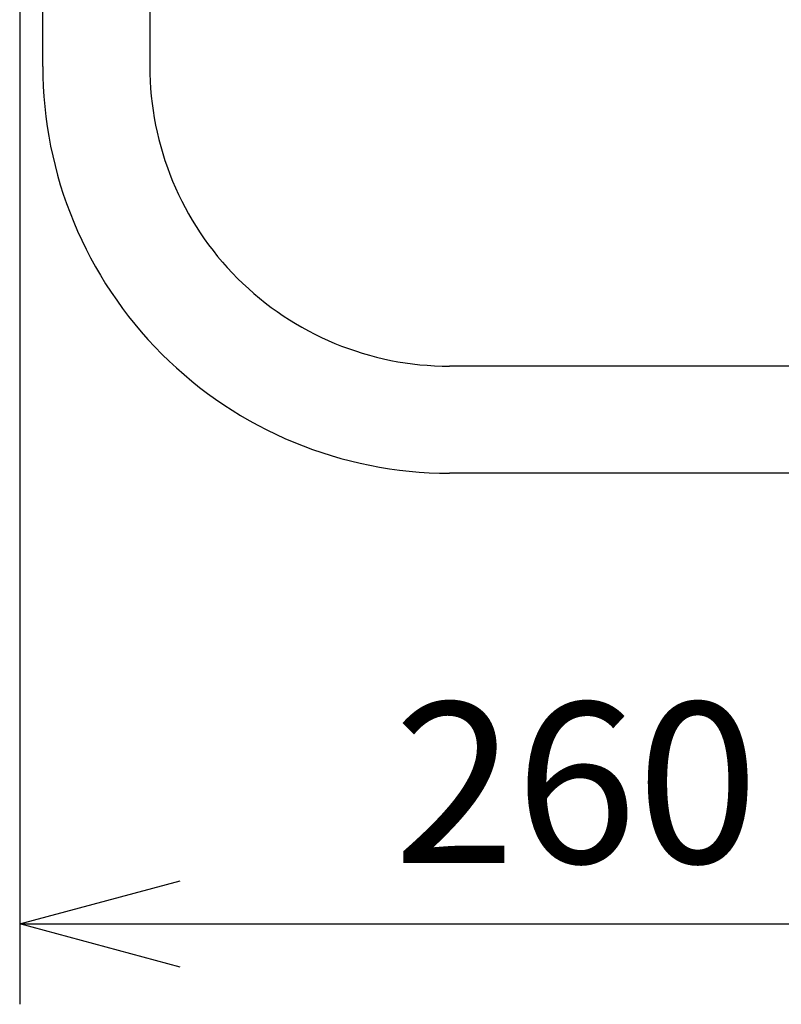
# Model space of a CAD drawing. Units: millimetres. Extents: x 131 to 269, y 131 to 245.
# Drawn here: x 202 to 214, y 196 to 211 of the extents above; entities that cross this region are included whole.
import ezdxf

# ---------------------------------------------------------------- set-up
doc = ezdxf.new("R2010")
doc.units = ezdxf.units.MM
doc.layers.add('GAIKEI', color=7, linetype='Continuous')
doc.layers.add('SUNPO', color=3, linetype='Continuous')
doc.styles.get("Standard").update_dxf_attribs({"font": 'monotxt.shx', "bigfont": 'bigfont.shx'})
doc.dimstyles.get("Standard").update_dxf_attribs({"dimscale": 0, "dimtxt": 2.5, "dimasz": 2.5, "dimexe": 1.25, "dimexo": 2, "dimtad": 1, "dimdec": 8, "dimtxsty": 'Standard', "dimblk": 'OPEN30', "dimcen": 2.5, "dimadec": 8, "dimazin": 2, "dimtfac": 1, "dimtdec": 8, "dimtmove": 0, "dimatfit": 3, "dimldrblk": 'OPEN30', "dimfxl": 0, "dimfrac": 2, "dimarcsym": 0})

# ---------------------------------------------------------------- blocks, each defined once
blk = doc.blocks.new('_Open30')
at = {"color": 0, "linetype": 'ByBlock', "lineweight": -2}
for p, q in [((-1, 0.2679), (0, 0)), ((0, 0), (-1, -0.2679)), ((0, 0), (-1, 0))]:
    blk.add_line(p, q, dxfattribs=at)
blk = doc.blocks.new('*D2')
at = {"layer": 'SUNPO', "color": 0, "lineweight": -2}
for p, q in [((202.227, 216.347), (202.227, 195.8)), ((219.553, 198.901), (219.553, 195.8)), ((204.727, 197.05), (217.053, 197.05))]:
    blk.add_line(p, q, dxfattribs=at)
at = {"layer": 'SUNPO', "color": 0, "lineweight": -2, "xscale": 2.5, "yscale": 2.5, "zscale": 2.5, "rotation": 180}
blk.add_blockref('_Open30', (202.227, 197.05), dxfattribs=at)
at = {"layer": 'SUNPO', "color": 0, "lineweight": -2, "xscale": 2.5, "yscale": 2.5, "zscale": 2.5}
blk.add_blockref('_Open30', (219.553, 197.05), dxfattribs=at)
at = {"layer": 'SUNPO', "color": 0, "insert": (210.89, 198.925), "char_height": 2.5, "attachment_point": 5}
blk.add_mtext('260', dxfattribs=at)
blk = doc.blocks.new('*D1')
at = {"layer": 'SUNPO', "color": 0, "lineweight": -2}
for p, q in [((211.253, 218.481), (230.153, 218.481)), ((228.903, 215.981), (228.903, 203.401)), ((221.553, 200.901), (230.153, 200.901))]:
    blk.add_line(p, q, dxfattribs=at)
at = {"layer": 'SUNPO', "color": 0, "lineweight": -2, "xscale": 2.5, "yscale": 2.5, "zscale": 2.5}
for p, rotation in [((228.903, 218.481), 90), ((228.903, 200.901), 270)]:
    blk.add_blockref('_Open30', p, dxfattribs=dict(at, rotation=rotation))
at = {"layer": 'SUNPO', "color": 0, "insert": (227.028, 209.691), "char_height": 2.5, "attachment_point": 5, "rotation": 90}
blk.add_mtext('264', dxfattribs=at)

msp = doc.modelspace()

# ---------------------------------------------------------------- linework, layer by layer
at = {"layer": 'GAIKEI', "color": 7}
for p, q in [((202.58602174, 210.40087814), (202.58602174, 214.58087695)), ((204.2526884, 214.58087695), (204.2526884, 210.40087814)), ((218.61935508, 205.73421147), (208.91935507, 205.73421147)), ((218.56602255, 204.06754481), (208.91935507, 204.06754481))]:
    msp.add_line(p, q, dxfattribs=at)
for radius in [6.33333334, 4.66666667]:
    msp.add_arc((208.91935507, 210.40087814), radius, 179.999995, 269.999997, dxfattribs=at)

# ---------------------------------------------------------------- dimensions: what is measured, and where the dimension line sits
at = {"layer": 'SUNPO', "color": 3}
dim = msp.add_linear_dim(base=(228.90259468, 200.90087814), p1=(209.25297934, 218.48087695), p2=(219.55268841, 200.90087814), angle=90, text='264', dimstyle='Standard', override={"dimscale": 1}, dxfattribs=at)
dim.commit()
dim.dimension.update_dxf_attribs({"geometry": '*D1', "text_midpoint": (228.90259468, 209.69087754), "dimtype": 128})
dim = msp.add_linear_dim(base=(219.55268841, 197.04963304), p1=(202.2270232, 218.34712041), p2=(219.55268841, 200.90087814), text='260', dimstyle='Standard', override={"dimscale": 1}, dxfattribs=at)
dim.commit()
dim.dimension.update_dxf_attribs({"geometry": '*D2', "text_midpoint": (210.88985581, 198.92463304)})

doc.saveas('drawing.dxf')
